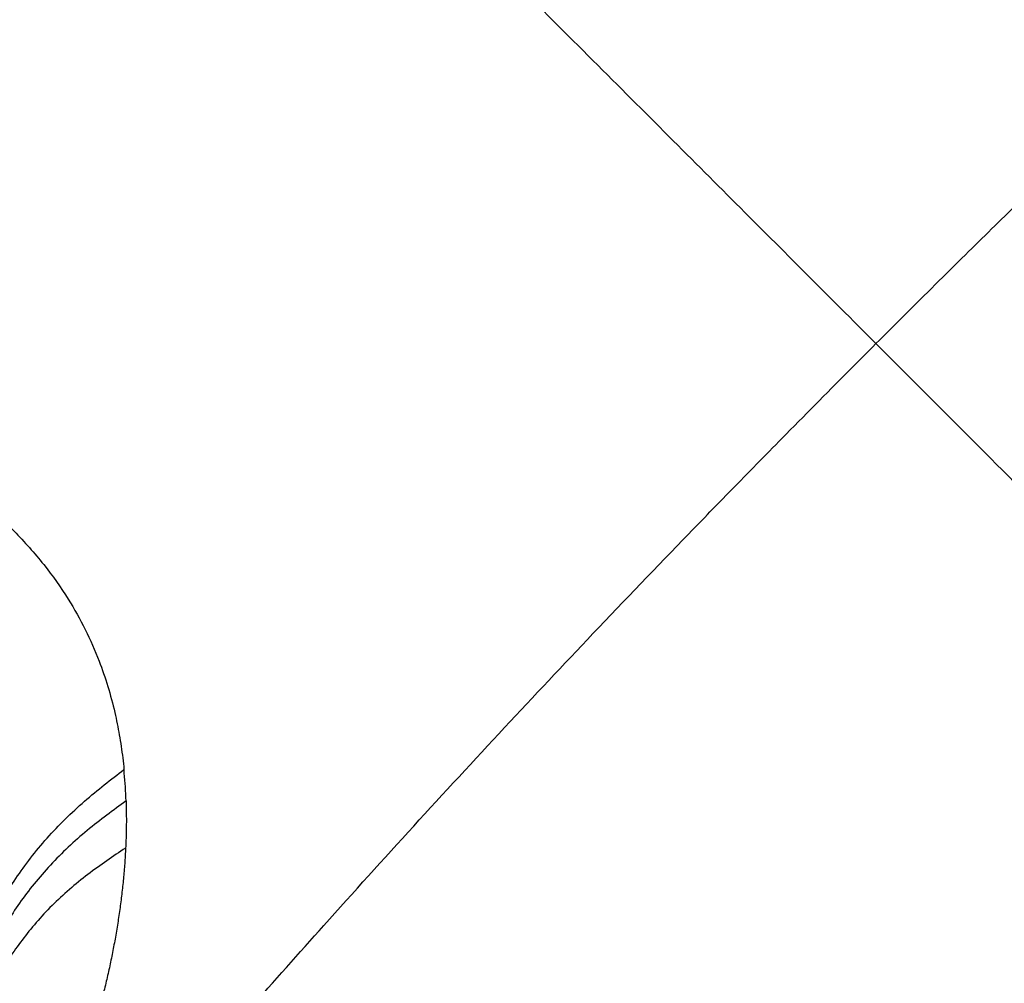
# Model space of a CAD drawing. Extents: x -3 to 82, y -21 to 126.
# Drawn here: x 29 to 32, y 45 to 48 of the extents above; entities that cross this region are included whole.
import ezdxf

# ---------------------------------------------------------------- set-up
doc = ezdxf.new("R2010")
doc.units = 0
doc.header["$MEASUREMENT"] = 0
doc.layers.add('1', color=4, linetype='Continuous')

# ---------------------------------------------------------------- blocks, each defined once
blk = doc.blocks.new('2024 PRODIGY HL')
at = {"layer": '1', "color": 3, "linetype": 'Continuous', "lineweight": 25, "flags": 128}
blk.add_lwpolyline([(31.9196, 42.7257), (31.9191, 42.7168), (31.9186, 42.7079)], dxfattribs=at)
at = {"layer": '1', "color": 3, "linetype": 'Continuous', "lineweight": 25}
for points, knots in [([(34.1531, 44.2267), (34.182, 44.2556), (34.2704, 44.344), (34.4112, 44.4834), (34.5661, 44.6354), (34.754, 44.8183), (34.9765, 45.0322), (35.339, 45.3746), (35.7969, 45.7952), (36.2674, 46.2104), (36.6497, 46.5378), (36.9447, 46.7852), (37.2361, 47.0245), (37.5334, 47.2639), (37.8234, 47.4928), (38.0742, 47.6867), (38.2736, 47.8384), (38.4264, 47.9535), (38.5772, 48.0659), (38.6773, 48.1395), (38.7269, 48.176)], [0, 0, 0, 0, 0.020262, 0.062001, 0.098266, 0.127854, 0.19203, 0.251347, 0.375126, 0.500307, 0.562484, 0.624735, 0.691243, 0.749458, 0.814011, 0.87451, 0.906692, 0.938334, 0.969438, 1, 1, 1, 1]), ([(32.2374, 46.1424), (32.2002, 46.1051), (32.1253, 46.0302), (32.0126, 45.9171), (31.8989, 45.8026), (31.7843, 45.6867), (31.6135, 45.5133), (31.388, 45.2821), (31.161, 45.0455), (30.987, 44.8614), (30.8647, 44.7308), (30.7436, 44.5999), (30.6236, 44.4689), (30.5047, 44.3375), (30.3871, 44.2058), (30.2707, 44.0738), (30.1556, 43.9414), (30.0798, 43.8526), (30.0419, 43.8082)], [0, 0, 0, 0, 0.049306, 0.099124, 0.149455, 0.200296, 0.251649, 0.377207, 0.502533, 0.558532, 0.614346, 0.669975, 0.725422, 0.780688, 0.835776, 0.890689, 0.945429, 1, 1, 1, 1]), ([(34.1531, 44.2267), (34.0819, 44.2979), (34.013, 44.3669), (33.8751, 44.5047), (33.8063, 44.5735), (33.6664, 44.7134), (33.5952, 44.7846), (33.4488, 44.931), (33.3735, 45.0063), (33.218, 45.1618), (33.1378, 45.242), (32.9722, 45.4076), (32.8868, 45.493), (32.7104, 45.6694), (32.6195, 45.7603), (32.4323, 45.9475), (32.336, 46.0438), (32.2374, 46.1424)], [0, 0, 0, 0, 0.125, 0.125, 0.25, 0.25, 0.375, 0.375, 0.5, 0.5, 0.625, 0.625, 0.75, 0.75, 0.875, 0.875, 1, 1, 1, 1]), ([(29.9913, 39.3598), (30.0105, 39.3865), (30.0491, 39.4401), (30.1074, 39.5207), (30.1663, 39.6017), (30.2259, 39.683), (30.2861, 39.7648), (30.347, 39.8469), (30.4085, 39.9295), (30.5282, 40.0891), (30.7119, 40.3306), (30.9547, 40.6428), (31.2075, 40.961), (31.4473, 41.2564), (31.7082, 41.5713), (31.9816, 41.8943), (32.2583, 42.213), (32.6118, 42.6116), (32.9525, 42.9843), (33.3168, 43.3711), (33.5422, 43.6059), (33.7303, 43.7993), (33.8881, 43.9602), (34.0319, 44.1055), (34.1254, 44.199), (34.1531, 44.2267)], [0, 0, 0, 0, 0.015416, 0.030942, 0.046576, 0.062318, 0.078167, 0.094123, 0.110185, 0.126352, 0.187521, 0.252191, 0.311479, 0.377654, 0.430203, 0.502826, 0.575667, 0.627636, 0.752077, 0.811918, 0.876209, 0.90437, 0.938152, 0.981656, 1, 1, 1, 1]), ([(35.3202, 43.0596), (35.2053, 43.1745), (35.0905, 43.2893), (34.8678, 43.512), (34.7599, 43.6199), (34.5575, 43.8223), (34.4629, 43.9169), (34.2927, 44.0871), (34.217, 44.1628), (34.1531, 44.2267)], [0, 0, 0, 0, 0.25, 0.25, 0.5, 0.5, 0.75, 0.75, 1, 1, 1, 1]), ([(31.3949, 43.8338), (31.4003, 43.8299), (31.411, 43.8222), (31.427, 43.8103), (31.4429, 43.7981), (31.4588, 43.7855), (31.4747, 43.7726), (31.5024, 43.7493), (31.5407, 43.7152), (31.6044, 43.653), (31.6766, 43.5719), (31.7463, 43.4738), (31.8004, 43.3775), (31.8387, 43.2905), (31.8673, 43.2075), (31.8841, 43.1446), (31.8946, 43.0959), (31.9009, 43.0624), (31.9064, 43.0285), (31.911, 42.9942), (31.9134, 42.971), (31.9147, 42.9594)], [0, 0, 0, 0, 0.0181515, 0.0365622, 0.0552336, 0.074167, 0.0933636, 0.1128245, 0.176262, 0.2395953, 0.3692305, 0.4933646, 0.5945062, 0.6940855, 0.7699651, 0.8454873, 0.8765758, 0.9075615, 0.9384542, 0.9692637, 1, 1, 1, 1]), ([(31.5199, 42.5156), (31.5309, 42.5349), (31.5423, 42.5547), (31.5664, 42.5947), (31.5792, 42.615), (31.6203, 42.6759), (31.6514, 42.7166), (31.7204, 42.7942), (31.7582, 42.8311), (31.8167, 42.882), (31.8364, 42.8983), (31.8759, 42.9297), (31.8955, 42.9447), (31.9147, 42.9594)], [0, 0, 0, 0, 0.125, 0.125, 0.25, 0.25, 0.5, 0.5, 0.75, 0.75, 0.875, 0.875, 1, 1, 1, 1]), ([(31.9207, 42.8659), (31.9203, 42.8799), (31.9196, 42.8938), (31.9179, 42.9213), (31.9169, 42.935), (31.9157, 42.9485)], [0, 0, 0, 0, 0.5, 0.5, 1, 1, 1, 1]), ([(31.9207, 42.8659), (31.9019, 42.8523), (31.8826, 42.8383), (31.8438, 42.809), (31.8243, 42.7938), (31.7668, 42.7462), (31.7295, 42.7117), (31.6616, 42.6388), (31.631, 42.6005), (31.5905, 42.543), (31.5779, 42.5238), (31.5541, 42.486), (31.5429, 42.4673), (31.5321, 42.449)], [0, 0, 0, 0, 0.125, 0.125, 0.25, 0.25, 0.5, 0.5, 0.75, 0.75, 0.875, 0.875, 1, 1, 1, 1]), ([(31.9207, 42.8659), (31.921, 42.8583), (31.9214, 42.8431), (31.9217, 42.82), (31.9217, 42.7967), (31.9213, 42.7732), (31.9207, 42.7496), (31.9199, 42.7337), (31.9196, 42.7257)], [0, 0, 0, 0, 0.166683, 0.333326, 0.499955, 0.666594, 0.833268, 1, 1, 1, 1]), ([(31.9196, 42.7257), (31.9013, 42.7135), (31.8825, 42.7011), (31.8448, 42.675), (31.8259, 42.6614), (31.7699, 42.6188), (31.7336, 42.5878), (31.6675, 42.5218), (31.6376, 42.487), (31.5982, 42.4346), (31.5859, 42.4171), (31.5628, 42.3825), (31.5519, 42.3654), (31.5413, 42.3487)], [0, 0, 0, 0, 0.125, 0.125, 0.25, 0.25, 0.5, 0.5, 0.75, 0.75, 0.875, 0.875, 1, 1, 1, 1]), ([(31.9186, 42.7079), (31.9182, 42.7004), (31.9173, 42.6855), (31.9155, 42.6629), (31.9136, 42.6403), (31.9113, 42.6175), (31.9088, 42.5946), (31.906, 42.5717), (31.9029, 42.5486), (31.8996, 42.5254), (31.896, 42.5021), (31.8922, 42.4787), (31.8868, 42.4479), (31.8796, 42.4097), (31.87, 42.364), (31.8595, 42.318), (31.8481, 42.2719), (31.8358, 42.2256), (31.8269, 42.1945), (31.8224, 42.179)], [0, 0, 0, 0, 0.045466, 0.090814, 0.136052, 0.181185, 0.22622, 0.271164, 0.316023, 0.360804, 0.405514, 0.450158, 0.494744, 0.580371, 0.66536, 0.749763, 0.833635, 0.917028, 1, 1, 1, 1])]:
    blk.add_open_spline(points, degree=3, knots=knots, dxfattribs=at)
blk.add_open_spline([(31.9157, 42.9485), (31.9153, 42.9522), (31.915, 42.9558), (31.9147, 42.9594)], degree=3, dxfattribs=at)

msp = doc.modelspace()

# ---------------------------------------------------------------- block references
at = {"layer": '1'}
msp.add_blockref('2024 PRODIGY HL', (-2.5778, 2.486), dxfattribs=at)

doc.saveas('drawing.dxf')
